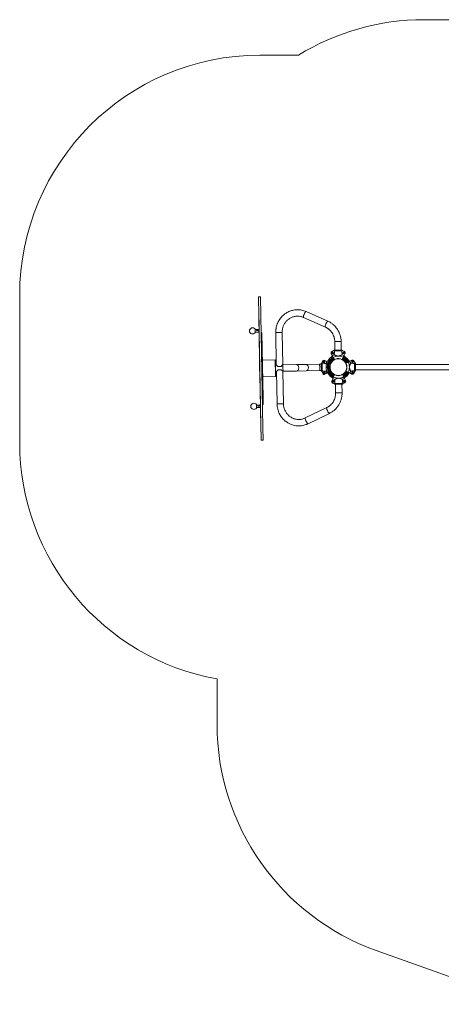
# Model space of a CAD drawing. Units: inches. Extents: x -7928 to -507, y -2053 to 4183.
# Drawn here: x -7928 to -5293, y -1965 to 4183 of the extents above; entities that cross this region are included whole.
import ezdxf

# ---------------------------------------------------------------- set-up
doc = ezdxf.new("R2010")
doc.units = ezdxf.units.IN
doc.header["$PDMODE"] = 2
doc.header["$PDSIZE"] = 0.03
doc.layers.add('SansNom [1]', color=7, linetype='Continuous', lineweight=0)

msp = doc.modelspace()

# ---------------------------------------------------------------- linework, layer by layer
at = {"layer": 'SansNom [1]', "color": 7, "linetype": 'Continuous', "lineweight": 0}
for p, q in [((-2946.2, 4183.4), (-5401.6, 4183.4)), ((-6186.6, 3961.5), (-6428.2, 3961.5)), ((-6186.6, 3961.5), (-6428.2, 3961.5)), ((-7928.2, 2461.5), (-7928.2, 1542.7)), ((-6422.9, 2453), (-6435.9, 2452.8)), ((-6435.9, 2452.8), (-6421.4, 1636.1)), ((-6435.9, 2452.8), (-6421.4, 1636.1)), ((-6422.9, 2453), (-6408.4, 1636.3)), ((-6422.9, 2453), (-6408.4, 1636.3)), ((-6432.2, 2248.1), (-6434.5, 2374.6)), ((-6001.9, 2300.7), (-6138.4, 2360.8)), ((-6433.2, 2299.2), (-6432.9, 2287.3)), ((-6432.2, 2248.1), (-6433.1, 2298)), ((-6432.9, 2287.3), (-6432.2, 2248.1)), ((-6154.5, 2324.2), (-6018, 2264.1)), ((-6457.3, 2251.6), (-6457.3, 2249.6)), ((-6457.3, 2249.6), (-6456.9, 2229.6)), ((-6448.3, 2248.8), (-6457.3, 2248.6)), ((-6457, 2232.6), (-6448, 2232.8)), ((-6448.3, 2248.8), (-6440.3, 2248.9)), ((-6448.2, 2243.4), (-6448.3, 2248.8)), ((-6448.2, 2243.4), (-6440.2, 2243.5)), ((-6448, 2232.8), (-6440, 2232.9)), ((-6448, 2232.8), (-6448, 2232.8)), ((-6440.3, 2248.9), (-6433.3, 2249)), ((-6440.3, 2248.9), (-6440.2, 2243.5)), ((-6440, 2232.9), (-6433, 2233)), ((-6440, 2232.9), (-6440, 2232.9)), ((-6432.2, 2248.1), (-6433.3, 2249)), ((-6433.3, 2249), (-6433, 2236.4)), ((-6433, 2236.4), (-6433, 2233)), ((-6433, 2233), (-6432, 2234.1)), ((-6432.2, 2248.1), (-6432.1, 2237)), ((-6432.1, 2237), (-6432, 2234.1)), ((-6423.9, 1776.7), (-6432, 2234.1)), ((-6432, 2234.1), (-6427.7, 1992.2)), ((-6427.8, 1998.7), (-6432, 2234.1)), ((-6423.9, 1776.7), (-6432, 2234.1)), ((-6413.9, 2230.6), (-6418.9, 2230.6)), ((-6413.9, 2230.6), (-6406.7, 1820)), ((-6327.9, 2229.7), (-6288.5, 2230.4)), ((-6327.9, 2229.7), (-6324.3, 2027.2)), ((-6288.5, 2230.4), (-6287.9, 2230.4)), ((-6284.3, 2027.9), (-6287.9, 2230.4)), ((-6431.6, 2210.9), (-6431.4, 2199)), ((-6426.4, 1914.6), (-6431.6, 2209.7)), ((-6431.4, 2199), (-6426.1, 1899.7)), ((-6431.1, 2181.7), (-6430.8, 2166.2)), ((-6430.8, 2164.7), (-6431.1, 2180.2)), ((-5919.9, 2174.4), (-5959.2, 2173.7)), ((-5959.2, 2173.7), (-5958.3, 2120)), ((-5919.2, 2174.4), (-5919.9, 2174.4)), ((-5918.3, 2120.7), (-5919.2, 2174.4)), ((-6429.9, 2112.7), (-6429.6, 2097.1)), ((-6429.6, 2095.7), (-6429.8, 2111.2)), ((-5981.2, 2098.2), (-5972.3, 2081.5)), ((-5974.4, 2085.4), (-5981.2, 2098.2)), ((-5975.2, 2107.3), (-5978.3, 2102.2)), ((-5978.3, 2102.2), (-5975.5, 2096.9)), ((-5975.5, 2096.9), (-5969.5, 2096.7)), ((-5969.2, 2107.1), (-5975.2, 2107.3)), ((-5969.5, 2096.7), (-5966.3, 2101.8)), ((-5966.3, 2101.8), (-5969.2, 2107.1)), ((-5964.4, 2119.9), (-5912.2, 2120.8)), ((-5964.3, 2116.1), (-5964.4, 2119.9)), ((-5964.3, 2116.1), (-5964.4, 2119.9)), ((-5960.8, 2115.3), (-5960.9, 2117)), ((-5960.8, 2115.3), (-5915.6, 2116.1)), ((-5915.6, 2116.1), (-5915.6, 2117.8)), ((-5912.1, 2117), (-5912.2, 2120.8)), ((-5912.1, 2117), (-5912.2, 2120.8)), ((-5909.6, 2102.8), (-5907, 2108.2)), ((-5906.3, 2097.8), (-5909.6, 2102.8)), ((-5907, 2108.2), (-5901, 2108.6)), ((-5900.3, 2098.2), (-5906.3, 2097.8)), ((-5901, 2108.6), (-5897.6, 2103.6)), ((-5901, 2086.7), (-5894.7, 2099.7)), ((-5897.6, 2103.6), (-5900.3, 2098.2)), ((-6330.9, 2059.1), (-6410.9, 2057.7)), ((-6329.2, 1964.2), (-6330.9, 2059.1)), ((-6329.5, 2035), (-6330.5, 2035)), ((-6328.8, 1995.2), (-6329.5, 2035)), ((-6198.6, 2029.4), (-6283.3, 2027.9)), ((-6138.4, 2030.5), (-6198.6, 2029.4)), ((-6053.8, 2032), (-6138.4, 2030.5)), ((-6043.1, 2032.2), (-6053.8, 2032)), ((-6053.4, 2012), (-6053.8, 2032)), ((-6042.2, 1986.1), (-6043.2, 2038.3)), ((-6039.4, 2038.3), (-6043.2, 2038.3)), ((-6043.2, 2038.3), (-6043.1, 2032.3)), ((-6039.4, 2038.3), (-6043.2, 2038.3)), ((-6043.1, 2032.3), (-6043.1, 2032.2)), ((-6038.4, 2034.9), (-6040.2, 2034.8)), ((-6037.6, 1989.6), (-6038.4, 2034.9)), ((-6031, 2049.5), (-6026, 2052.8)), ((-6030.6, 2043.5), (-6031, 2049.5)), ((-6025.2, 2040.8), (-6030.6, 2043.5)), ((-6026, 2052.8), (-6020.6, 2050.2)), ((-6020.2, 2044.2), (-6025.2, 2040.8)), ((-6009.1, 2049.5), (-6022.1, 2055.8)), ((-6020.6, 2050.2), (-6020.2, 2044.2)), ((-6005.1, 2047.5), (-6009.1, 2049.5)), ((-5968.7, 2074.7), (-5974.4, 2085.4)), ((-5961.5, 2061.3), (-5968.7, 2074.7)), ((-5913, 2062.1), (-5906.3, 2075.8)), ((-5906.3, 2075.8), (-5901, 2086.7)), ((-5888.8, 2038.4), (-5875.3, 2045.3)), ((-5887.8, 2072.7), (-5887.7, 2072.8)), ((-5887, 2072.2), (-5887, 2072.1)), ((-5875.3, 2045.3), (-5864.5, 2050.8)), ((-5864.5, 2050.8), (-5851.7, 2057.3)), ((-5853, 2051.7), (-5853.3, 2045.7)), ((-5853.3, 2045.7), (-5848.3, 2042.4)), ((-5847.7, 2054.4), (-5853, 2051.7)), ((-5848.3, 2042.4), (-5843, 2045.1)), ((-5842.6, 2051.1), (-5847.7, 2054.4)), ((-5843, 2045.1), (-5842.6, 2051.1)), ((-5834.9, 2036.7), (-5833.2, 2036.7)), ((-5834.9, 2036.7), (-5834.9, 1991.4)), ((-5834, 2040.1), (-5830.3, 2040.1)), ((-5834, 2040.1), (-5830.3, 2040.1)), ((-5830.3, 2040.1), (-5830.3, 1987.9)), ((-5830.3, 2030.9), (-4792.9, 2030.9)), ((-6428.2, 2018.8), (-6427.9, 2003.3)), ((-6427.9, 2001.8), (-6428.2, 2017.3)), ((-6427.6, 1984.1), (-6427.8, 1998.7)), ((-6427.7, 1992.2), (-6427.6, 1985.3)), ((-6427.6, 1985.3), (-6426.4, 1915.9)), ((-6426.1, 1902.4), (-6427.6, 1984.1)), ((-6329.5, 1979.2), (-6328.5, 1979.2)), ((-6329.3, 2027.1), (-6324.3, 2027.2)), ((-6328.5, 1979.2), (-6328.8, 1995.2)), ((-6323.6, 1987.2), (-6328.6, 1987.1)), ((-6314.1, 2017.4), (-6324.3, 2027.2)), ((-6323.6, 1987.2), (-6313.8, 1997.4)), ((-6323.6, 1987.2), (-6320, 1784.7)), ((-6294.1, 2017.7), (-6314.1, 2017.4)), ((-6313.8, 1997.4), (-6293.8, 1997.7)), ((-6284.9, 2027.2), (-6294.1, 2017.7)), ((-6293.8, 1997.7), (-6284.3, 1988.5)), ((-6284.3, 2027.9), (-6284.9, 2027.2)), ((-6284.3, 2027.9), (-6283.3, 2027.9)), ((-6284.3, 1988.5), (-6283.6, 1987.9)), ((-6282.6, 1987.9), (-6283.6, 1987.9)), ((-6280, 1785.4), (-6283.6, 1987.9)), ((-6283, 2007.9), (-6283.3, 2027.9)), ((-6282.6, 1987.9), (-6283, 2007.9)), ((-6282.6, 1987.9), (-6197.9, 1989.4)), ((-6197.9, 1989.4), (-6137.7, 1990.5)), ((-6137.7, 1990.5), (-6053, 1992)), ((-6053, 1992), (-6053.4, 2012)), ((-6053, 1992), (-6042.3, 1992.2)), ((-6042.3, 1992.2), (-6042.3, 1992.1)), ((-6042.2, 1986.1), (-6042.3, 1992.1)), ((-6038.5, 1986.1), (-6042.2, 1986.1)), ((-6038.5, 1986.1), (-6042.2, 1986.1)), ((-6037.6, 1989.6), (-6039.4, 1989.6)), ((-6029.5, 1981.3), (-6029.7, 1975.3)), ((-6029.7, 1975.3), (-6024.6, 1972.1)), ((-6024.2, 1984.1), (-6029.5, 1981.3)), ((-6024.6, 1972.1), (-6019.3, 1975)), ((-6019.1, 1981), (-6024.2, 1984.1)), ((-6020.5, 1969.3), (-6003.9, 1978.1)), ((-6007.8, 1976.1), (-6020.5, 1969.3)), ((-6019.3, 1975), (-6019.1, 1981)), ((-6012.9, 2014.5), (-6006.1, 2014.5)), ((-6006.1, 2013.5), (-6012.9, 2013.5)), ((-6003.9, 1978.1), (-6007.8, 1976.1)), ((-6006.1, 2014.5), (-6004.1, 2014.5)), ((-6004.1, 2013.5), (-6006.1, 2013.5)), ((-6004.1, 2014.5), (-6000.9, 2014.5)), ((-6000.9, 2013.5), (-6004.1, 2013.5)), ((-6000.9, 2014.5), (-5997, 2014.5)), ((-5997, 2013.5), (-6000.9, 2013.5)), ((-5997, 2014.5), (-5995.5, 2014.5)), ((-5995.5, 2013.5), (-5997, 2013.5)), ((-5995.5, 2014.5), (-5989.9, 2014.5)), ((-5989.9, 2013.5), (-5995.5, 2013.5)), ((-5888.8, 1989.7), (-5875.3, 1982.8)), ((-5875.3, 1982.8), (-5864.5, 1977.3)), ((-5851.7, 1970.8), (-5868.6, 1979.4)), ((-5864.5, 1977.3), (-5851.7, 1970.8)), ((-5853.3, 1982.4), (-5848.3, 1985.7)), ((-5853, 1976.4), (-5853.3, 1982.4)), ((-5847.7, 1973.7), (-5853, 1976.4)), ((-5848.3, 1985.7), (-5843, 1983)), ((-5842.6, 1977), (-5847.7, 1973.7)), ((-5843, 1983), (-5842.6, 1977)), ((-5834.9, 1991.4), (-5833.2, 1991.4)), ((-5834, 1987.9), (-5830.3, 1987.9)), ((-5834, 1987.9), (-5830.3, 1987.9)), ((-4792.9, 1997.2), (-5830.3, 1997.2)), ((-6426.4, 1915.9), (-6426.3, 1913.8)), ((-6426.2, 1907), (-6425.9, 1891.5)), ((-6409, 1953.7), (-6329.1, 1955.1)), ((-6329.1, 1955.1), (-6329.2, 1964.2)), ((-5978.2, 1928.4), (-5969.9, 1945.4)), ((-5971.8, 1941.4), (-5978.2, 1928.4)), ((-5975.2, 1924.5), (-5972.6, 1929.9)), ((-5971.8, 1919.5), (-5975.2, 1924.5)), ((-5972.6, 1929.9), (-5966.6, 1930.3)), ((-5966.5, 1952.3), (-5971.8, 1941.4)), ((-5965.8, 1919.9), (-5971.8, 1919.5)), ((-5966.6, 1930.3), (-5963.2, 1925.3)), ((-5959.9, 1966), (-5966.5, 1952.3)), ((-5963.2, 1925.3), (-5965.8, 1919.9)), ((-5960.7, 1911.1), (-5960.6, 1907.3)), ((-5960.7, 1911.1), (-5960.6, 1907.3)), ((-5908.4, 1908.2), (-5960.6, 1907.3)), ((-5960.6, 1907.3), (-5954.6, 1907.4)), ((-5912, 1912.8), (-5957.2, 1912)), ((-5957.2, 1912), (-5957.2, 1910.3)), ((-5954.6, 1907.4), (-5954.5, 1907.4)), ((-5954.5, 1907.4), (-5953.6, 1853.7)), ((-5914.5, 1908.1), (-5914.4, 1908.1)), ((-5913.6, 1854.4), (-5914.5, 1908.1)), ((-5908.4, 1908.2), (-5914.4, 1908.1)), ((-5912, 1912.8), (-5912, 1911.1)), ((-5911.3, 1966.8), (-5904.1, 1953.4)), ((-5908.5, 1912), (-5908.4, 1908.2)), ((-5908.5, 1912), (-5908.4, 1908.2)), ((-5903.3, 1931.4), (-5906.5, 1926.3)), ((-5906.5, 1926.3), (-5903.7, 1921)), ((-5904.1, 1953.4), (-5898.4, 1942.7)), ((-5903.7, 1921), (-5897.7, 1920.8)), ((-5897.3, 1931.2), (-5903.3, 1931.4)), ((-5898.4, 1942.7), (-5891.7, 1929.9)), ((-5897.7, 1920.8), (-5894.5, 1925.9)), ((-5894.5, 1925.9), (-5897.3, 1931.2)), ((-6425.9, 1890), (-6426.2, 1905.6)), ((-6426.1, 1897.8), (-6426.1, 1902.4)), ((-6425.2, 1849), (-6424.9, 1833.5)), ((-6424.9, 1832), (-6425.2, 1847.6)), ((-5953.6, 1853.7), (-5914.2, 1854.4)), ((-5914.2, 1854.4), (-5913.6, 1854.4)), ((-6406.7, 1820), (-6406, 1780.7)), ((-6305.1, 1785), (-6320, 1784.7)), ((-6280.7, 1785.4), (-6305.1, 1785)), ((-6280, 1785.4), (-6280.7, 1785.4)), ((-6449, 1780.2), (-6448.9, 1777.3)), ((-6424.9, 1777.6), (-6448.9, 1777.2)), ((-6448.9, 1777.3), (-6448.6, 1758.2)), ((-6448.6, 1761.2), (-6424.7, 1761.6)), ((-6439.9, 1777.3), (-6431.9, 1777.5)), ((-6439.8, 1771), (-6439.9, 1777.3)), ((-6439.8, 1771), (-6431.8, 1771.1)), ((-6431.9, 1777.5), (-6431.8, 1771.1)), ((-6423.9, 1776.7), (-6424.9, 1777.6)), ((-6424.9, 1777.6), (-6424.7, 1764.2)), ((-6424.7, 1764.2), (-6424.7, 1761.6)), ((-6424.7, 1761.6), (-6423.7, 1762.7)), ((-6423.9, 1776.7), (-6423.7, 1764.9)), ((-6423.7, 1764.9), (-6423.7, 1762.7)), ((-6420.1, 1557.9), (-6423.7, 1762.7)), ((-6420.1, 1557.9), (-6423.7, 1762.7)), ((-6411, 1780.6), (-6406, 1780.7)), ((-6009.1, 1761.3), (-6143.4, 1696.4)), ((-6126, 1660.4), (-5991.7, 1725.3)), ((-6408.4, 1636.3), (-6407.1, 1558.2)), ((-6408.4, 1636.3), (-6407.1, 1558.2)), ((-6420.1, 1557.9), (-6407.1, 1558.2)), ((-6694.6, 66.5), (-6694.6, -216)), ((-4760.4, -1964.8), (-5700.3, -1628.1))]:
    msp.add_line(p, q, dxfattribs=at)
for centre, radius, start, end in [((-5401.6, 2683.4), 1500, 90, 121.55678), ((-6428.2, 2461.5), 1500, 90, 180), ((-6472.9, 2240.3), 19.2, 35.90754, 181.01276), ((-6472.9, 2240.3), 19.2, 181.01276, 326.11863), ((-5972.3, 2102.9), 10, 112.02096, 208.01265), ((-5972.3, 2102.9), 10, 112.02096, 208.01265), ((-5936.4, 2014), 105.8, 103.36444, 112.02096), ((-5972.3, 2102), 3.5, 1.01265, 181.01265), ((-5972.3, 2102), 3.5, 181.01265, 1.01265), ((-5936.4, 2014), 80.8, 108.72399, 118.01265), ((10029.5, 1110.5), 16021.9, 176.40467, 176.49293), ((-5936.4, 2014), 105.8, 70.00433, 78.66085), ((-21893.1, 543.7), 16054.7, 5.53245, 5.62054), ((-5936.4, 2014), 80.8, 64.01265, 73.3013), ((-5903.6, 2103.2), 3.5, 1.01265, 181.01265), ((-5903.6, 2103.2), 3.5, 181.01265, 1.01265), ((-5903.7, 2104.1), 10, 334.01265, 70.00433), ((-5936.4, 2014), 105.8, 160.00433, 168.66085), ((-5936.4, 2014), 105.8, 160.00433, 166.73081), ((-4466, -13942.6), 16054.7, 95.53245, 95.62054), ((-6026.4, 2046.8), 10, 64.01265, 160.00433), ((-6025.6, 2046.8), 3.5, 91.01265, 271.01265), ((-6025.6, 2046.8), 3.5, 271.01265, 91.01265), ((-5936.4, 2014), 80.8, 154.01265, 163.3013), ((-5936.6, 2014), 76.3, 117.91319, 179.62453), ((-5936.6, 2014), 69.6, 117.90359, 179.58825), ((-5936.6, 2014), 67.6, 117.90034, 179.57598), ((-5936.6, 2014), 64.3, 117.89464, 179.55446), ((-5936.6, 2014), 60.4, 117.88702, 179.52569), ((-5936.6, 2014), 58.9, 117.88382, 179.51361), ((-5936.4, 2014), 53.5, 64.65773, 244.65773), ((-5936.4, 2014), 52.2, 64.65773, 244.65773), ((-5936.4, 2014), 68.7, 91.01265, 118.01265), ((-5936.4, 2014), 53.5, 244.65773, 64.65773), ((-5936.4, 2014), 52.2, 244.65773, 64.65773), ((-5936.4, 2014), 68.7, 64.01265, 91.01265), ((-5936.6, 2014), 58.9, 27, 63.88148), ((-5936.6, 2014), 60.4, 27, 63.88474), ((-5936.6, 2014), 64.3, 27, 63.8925), ((-5936.6, 2014), 67.6, 27, 63.8983), ((-5936.6, 2014), 69.6, 27, 63.90161), ((-5936.6, 2014), 76.3, 27.00046, 63.91135), ((-5936.4, 2014), 76.3, 50.35348, 64.01259), ((-5936.4, 2014), 76.3, 27.05132, 49.60237), ((-5936.6, 2014), 68.7, 0, 27), ((-5936.6, 2014), 80.8, 17.71134, 27), ((-7122.1, -13933.4), 16021.9, 85.39202, 85.48029), ((-5847.1, 2048.4), 10, 21.00831, 117), ((-5848, 2048.4), 3.5, 90, 270), ((-5848, 2048.4), 3.5, 270, 90), ((-5848, 2048.4), 3.5, 270, 90), ((-5936.6, 2014), 105.8, 12.3518, 21.00831), ((-5936.4, 2014), 105.8, 193.36444, 202.02096), ((-5936.4, 2014), 105.8, 195.29449, 202.02096), ((-5032.9, 17980), 16021.9, 266.40467, 266.49293), ((-6025.2, 1978.1), 10, 202.02096, 298.01265), ((-6025.2, 1978.1), 10, 202.02096, 298.01265), ((-6024.4, 1978.1), 3.5, 91.01265, 271.01265), ((-6024.4, 1978.1), 3.5, 271.01265, 91.01265), ((-5936.4, 2014), 80.8, 198.72399, 208.01265), ((-5936.6, 2014), 76.3, 180.37547, 244.11383), ((-5936.6, 2014), 69.6, 180.41175, 244.12369), ((-5936.4, 2014), 68.7, 179.5831, 180.41665), ((-5936.6, 2014), 67.6, 180.42402, 244.12699), ((-5936.6, 2014), 64.3, 180.44554, 244.1328), ((-5936.6, 2014), 60.4, 180.47431, 244.14055), ((-5936.6, 2014), 58.9, 180.48639, 244.14381), ((-5936.6, 2014), 58.9, 298.14147, 333.00001), ((-5936.6, 2014), 60.4, 298.13827, 333.00001), ((-5936.6, 2014), 64.3, 298.13065, 333.00001), ((-5936.6, 2014), 67.6, 298.12496, 333.00001), ((-5936.6, 2014), 69.6, 298.12171, 333.00001), ((-5936.6, 2014), 76.3, 298.112, 332.99954), ((-5936.4, 2014), 76.3, 319.97785, 332.94909), ((-5936.6, 2014), 68.7, 333, 0), ((-5936.6, 2014), 80.8, 333, 342.28866), ((-7124.7, 17994.2), 16054.7, 274.5198, 274.60789), ((-5847.1, 1979.7), 10, 243, 338.99169), ((-5847.1, 1979.7), 10, 243, 338.99169), ((-5848, 1979.7), 3.5, 90, 270), ((-5848, 1979.7), 3.5, 270, 90), ((-5848, 1979.7), 3.5, 270, 90), ((-5936.6, 2014), 105.8, 338.99169, 347.6482), ((-5969.2, 1924), 10, 154.01265, 250.00433), ((-5969.2, 1924), 10, 154.01265, 250.00433), ((-5969.2, 1924.9), 3.5, 1.01265, 181.01265), ((-5969.2, 1924.9), 3.5, 181.01265, 1.01265), ((-5936.4, 2014), 105.8, 250.00433, 256.73081), ((-5936.4, 2014), 105.8, 250.00433, 258.66085), ((-5936.4, 2014), 80.8, 244.01265, 253.3013), ((-5936.4, 2014), 68.7, 244.01265, 271.01265), ((10020.2, 3484.4), 16054.7, 185.53245, 185.62054), ((-5936.4, 2014), 68.7, 271.01265, 298.01265), ((-21902.3, 2917.6), 16021.9, 356.40467, 356.49293), ((-5936.4, 2014), 105.8, 283.36444, 292.02096), ((-5936.4, 2014), 80.8, 288.72399, 298.01265), ((-5936.4, 2014), 105.8, 285.29449, 292.02096), ((-5900.5, 1926.1), 3.5, 1.01265, 181.01265), ((-5900.5, 1926.1), 3.5, 181.01265, 1.01265), ((-5936.4, 2014), 76.3, 298.01297, 319.97785), ((-5900.5, 1925.2), 10, 292.02096, 28.01265), ((-6464.6, 1768.9), 19.2, 35.90722, 181.01262), ((-6464.6, 1768.9), 19.2, 181.01262, 326.11859), ((-6428.2, 1542.7), 1500, 180, 259.77075), ((-5194.6, -216), 1500, 180, 250.2945)]:
    msp.add_arc(centre, radius, start, end, dxfattribs=at)
for centre, major_axis, ratio, start_param, end_param in [((-6146.4, 2342.5), (8.1, 18.3), 0.231536, 0.106453, 3.141619), ((-6146.4, 2342.5), (8.1, 18.3), 0.231536, 0.000026, 0.106453), ((-6009.9, 2282.4), (8.1, 18.3), 0.231536, 0.106453, 3.141619), ((-6009.9, 2282.4), (8.1, 18.3), 0.231536, 0.000026, 0.106453), ((-6198.3, 2009.4), (-0.4, 20), 0.705879, 4.712389, 6.283185), ((-6138.1, 2010.5), (-0.4, 20), 0.705879, 4.712389, 6.283185), ((-6198.3, 2009.4), (-0.4, 20), 0.705879, 3.141593, 4.712389), ((-6138.1, 2010.5), (-0.4, 20), 0.705879, 3.141593, 4.712389), ((-6000.4, 1743.3), (8.7, -18), 0.231536, 3.141566, 6.176733), ((-6000.4, 1743.3), (8.7, -18), 0.231536, 6.176733, 6.283159), ((-6134.7, 1678.4), (8.7, -18), 0.231536, 3.141566, 4.605936), ((-6134.7, 1678.4), (8.7, -18), 0.231536, 4.605936, 6.176733), ((-6134.7, 1678.4), (8.7, -18), 0.231536, 6.176733, 6.283159)]:
    msp.add_ellipse(centre, major_axis=major_axis, ratio=ratio, start_param=start_param, end_param=end_param, dxfattribs=at)
for points, knots in [([(-6194.3, 2372), (-6204.3, 2371.9), (-6214.3, 2370.5), (-6227.3, 2367.3), (-6230.5, 2366.4), (-6242.3, 2362.5), (-6256.6, 2356), (-6269.6, 2347.2), (-6276.7, 2341.6), (-6278.4, 2340.2), (-6283.5, 2335.7), (-6293.3, 2326.3), (-6302.9, 2313.7), (-6309.9, 2301.9), (-6312, 2297.9), (-6315, 2291.8), (-6320.5, 2279.2), (-6324.8, 2263.8), (-6326.8, 2250.2), (-6327.3, 2245.7), (-6327.8, 2238.8), (-6328, 2234.2), (-6327.9, 2229.7)], [0, 0, 0, 0, 0.140625, 0.140625, 0.1875, 0.1875, 0.3125, 0.40625, 0.40625, 0.4375, 0.4375, 0.5, 0.625, 0.65625, 0.6875, 0.6875, 0.75, 0.875, 0.90625, 0.9375, 0.9375, 1, 1, 1, 1]), ([(-6138.4, 2360.8), (-6147.2, 2364.6), (-6160.9, 2369), (-6176.3, 2371.3), (-6183.5, 2371.8), (-6188.3, 2372.1), (-6191.9, 2372.1), (-6194.3, 2372)], [0, 0, 0, 0, 0.5, 0.75, 0.8125, 0.875, 1, 1, 1, 1]), ([(-6287.9, 2230.4), (-6288, 2238.6), (-6286.9, 2250.1), (-6283.8, 2261.1), (-6282.3, 2265.8), (-6281.8, 2267.4), (-6278.9, 2275), (-6274.5, 2283.8), (-6269, 2291.7), (-6265.1, 2296.9), (-6263, 2299.4), (-6256.5, 2306.4), (-6249.3, 2312.8), (-6241.3, 2317.9), (-6235.8, 2321.1), (-6233, 2322.5), (-6224.3, 2326.4), (-6215.4, 2329.4), (-6204.5, 2331.3), (-6198.3, 2331.9), (-6195.1, 2332), (-6193.6, 2332.1)], [0, 0, 0, 0, 0.15625, 0.21875, 0.21875, 0.25, 0.25, 0.375, 0.4375, 0.4375, 0.5, 0.5, 0.625, 0.6875, 0.6875, 0.75, 0.75, 0.875, 0.9375, 0.96875, 1, 1, 1, 1]), ([(-6193.6, 2332.1), (-6186.9, 2332.2), (-6176.9, 2331.3), (-6165.5, 2328.3), (-6159.2, 2326.1), (-6156, 2324.8), (-6154.5, 2324.2)], [0, 0, 0, 0, 0.5, 0.75, 0.875, 1, 1, 1, 1]), ([(-5919.2, 2174.4), (-5919.5, 2187.8), (-5922.1, 2204.4), (-5928.1, 2221.8), (-5931.9, 2231.1), (-5939.2, 2246.1), (-5949.3, 2260.4), (-5957.7, 2269.5), (-5962.4, 2274.2), (-5970.2, 2281.6), (-5978.9, 2287.9), (-5987.2, 2293.2), (-5990.1, 2294.8), (-5995.9, 2297.9), (-5998.9, 2299.3), (-6001.9, 2300.7)], [0, 0, 0, 0, 0.25, 0.3125, 0.34375, 0.4375, 0.625, 0.671875, 0.671875, 0.75, 0.875, 0.875, 0.9375, 0.9375, 1, 1, 1, 1]), ([(-6018, 2264.1), (-6013.8, 2262.2), (-6007.6, 2258.9), (-6000.9, 2254.3), (-5993.4, 2248.6), (-5984, 2239.7), (-5977, 2230.1), (-5973.3, 2224), (-5971.5, 2220.9), (-5967.7, 2213.4), (-5965.1, 2206.7), (-5963, 2199.8), (-5961.8, 2195.2), (-5960, 2185.7), (-5959.3, 2178.5), (-5959.2, 2173.7)], [0, 0, 0, 0, 0.125, 0.1875, 0.21875, 0.375, 0.53125, 0.53125, 0.5625, 0.625, 0.75, 0.75, 0.8125, 0.875, 1, 1, 1, 1]), ([(-5937.6, 2082.9), (-5938.3, 2082.9), (-5939, 2082.9), (-5940.3, 2083), (-5942.2, 2083.2), (-5944.1, 2083.6), (-5946, 2084.1), (-5947.2, 2084.5), (-5949.5, 2085.2), (-5951.7, 2086.1), (-5953.3, 2086.7), (-5954.3, 2087.1), (-5954.8, 2087.3), (-5956.2, 2088), (-5958, 2088.7), (-5960, 2089.6), (-5961.4, 2090.2), (-5962.1, 2090.5), (-5962.4, 2090.6)], [0, 0, 0, 0, 0.0625, 0.0625, 0.125, 0.25, 0.25, 0.3125, 0.375, 0.5, 0.5625, 0.5625, 0.625, 0.625, 0.75, 0.875, 0.9375, 1, 1, 1, 1]), ([(-5913.2, 2091.5), (-5913.8, 2091.2), (-5915.1, 2090.6), (-5916.6, 2089.9), (-5918.3, 2089), (-5919.2, 2088.6), (-5921.1, 2087.7), (-5923.1, 2086.8), (-5925.3, 2085.9), (-5927.6, 2085), (-5929.3, 2084.4), (-5931.2, 2083.9), (-5932.4, 2083.6), (-5933.1, 2083.4), (-5935, 2083.1), (-5936.3, 2083), (-5937.6, 2082.9)], [0, 0, 0, 0, 0.125, 0.25, 0.25, 0.375, 0.375, 0.5, 0.625, 0.625, 0.75, 0.8125, 0.8125, 0.875, 0.875, 1, 1, 1, 1]), ([(-6013.9, 2037.3), (-6013.5, 2036.5), (-6012.8, 2035.1), (-6012.1, 2033.5), (-6011.5, 2032.3), (-6011.2, 2031.7), (-6010.9, 2031.1)], [0, 0, 0, 0, 0.5, 0.75, 0.75, 1, 1, 1, 1]), ([(-5867.7, 2014), (-5867.7, 2014.7), (-5867.6, 2015.4), (-5867.5, 2016.7), (-5867.3, 2018.7), (-5866.9, 2020.5), (-5866.3, 2022.4), (-5866, 2023.6), (-5865.2, 2025.9), (-5864.3, 2028.1), (-5863.6, 2029.6), (-5863.2, 2030.6), (-5863, 2031.1), (-5862.3, 2032.5), (-5861.5, 2034.3), (-5860.6, 2036.3), (-5860, 2037.7), (-5859.7, 2038.3), (-5859.5, 2038.6)], [0, 0, 0, 0, 0.0625, 0.0625, 0.125, 0.25, 0.25, 0.3125, 0.375, 0.5, 0.5625, 0.5625, 0.625, 0.625, 0.75, 0.875, 0.9375, 1, 1, 1, 1]), ([(-6010.3, 1994.4), (-6010.8, 1993.1), (-6011.3, 1991.9), (-6012, 1990.4), (-6012.5, 1989.4), (-6012.8, 1988.5), (-6013, 1988.1)], [0, 0, 0, 0, 0.5, 0.5, 0.75, 1, 1, 1, 1]), ([(-5859.5, 1989.5), (-5859.8, 1990), (-5860.4, 1991.4), (-5861.1, 1992.9), (-5861.9, 1994.6), (-5862.3, 1995.6), (-5863.2, 1997.5), (-5864.1, 1999.5), (-5864.9, 2001.6), (-5865.8, 2003.9), (-5866.4, 2005.7), (-5866.8, 2007.6), (-5867.1, 2008.8), (-5867.3, 2009.5), (-5867.6, 2011.4), (-5867.7, 2012.7), (-5867.7, 2014)], [0, 0, 0, 0, 0.125, 0.25, 0.25, 0.375, 0.375, 0.5, 0.625, 0.625, 0.75, 0.8125, 0.8125, 0.875, 0.875, 1, 1, 1, 1]), ([(-5959.6, 1936.6), (-5959.1, 1936.9), (-5957.7, 1937.5), (-5956.2, 1938.2), (-5954.5, 1939.1), (-5953.6, 1939.5), (-5951.7, 1940.4), (-5949.7, 1941.3), (-5947.5, 1942.2), (-5945.3, 1943.1), (-5943.5, 1943.7), (-5941.7, 1944.2), (-5940.4, 1944.5), (-5939.8, 1944.7), (-5937.8, 1945), (-5936.5, 1945.1), (-5935.2, 1945.2)], [0, 0, 0, 0, 0.125, 0.25, 0.25, 0.375, 0.375, 0.5, 0.625, 0.625, 0.75, 0.8125, 0.8125, 0.875, 0.875, 1, 1, 1, 1]), ([(-5935.2, 1945.2), (-5934.5, 1945.2), (-5933.9, 1945.2), (-5932.6, 1945.1), (-5930.6, 1944.9), (-5928.7, 1944.5), (-5926.8, 1944), (-5925.6, 1943.6), (-5923.3, 1942.9), (-5921.1, 1942), (-5919.6, 1941.4), (-5918.6, 1941), (-5918.1, 1940.8), (-5916.6, 1940.1), (-5914.8, 1939.3), (-5912.8, 1938.5), (-5911.4, 1937.9), (-5910.8, 1937.6), (-5910.5, 1937.5)], [0, 0, 0, 0, 0.0625, 0.0625, 0.125, 0.25, 0.25, 0.3125, 0.375, 0.5, 0.5625, 0.5625, 0.625, 0.625, 0.75, 0.875, 0.9375, 1, 1, 1, 1]), ([(-5953.6, 1853.7), (-5953.4, 1843.5), (-5954.7, 1833.3), (-5958, 1821.7), (-5958.6, 1820), (-5960.7, 1813.7), (-5965.4, 1802.7), (-5971.9, 1792.8), (-5979.4, 1783.6), (-5985.8, 1776.7), (-5994.1, 1770.2), (-6000, 1766.3), (-6003.9, 1763.9), (-6007, 1762.3), (-6009.1, 1761.3)], [0, 0, 0, 0, 0.265625, 0.265625, 0.3125, 0.3125, 0.4375, 0.625, 0.625, 0.75, 0.875, 0.90625, 0.9375, 1, 1, 1, 1]), ([(-5991.7, 1725.3), (-5985.8, 1728.1), (-5977.3, 1733.1), (-5969.3, 1738.9), (-5964.1, 1743), (-5961.6, 1745.1), (-5949.4, 1756.3), (-5941, 1766.6), (-5932.4, 1780.8), (-5930.7, 1783.7), (-5927.7, 1789.7), (-5923.5, 1798.7), (-5920.2, 1808.2), (-5917.6, 1817.9), (-5916.1, 1824.4), (-5914, 1837.7), (-5913.5, 1847.7), (-5913.6, 1854.4)], [0, 0, 0, 0, 0.125, 0.1875, 0.1875, 0.25, 0.25, 0.5, 0.5, 0.5625, 0.5625, 0.625, 0.75, 0.75, 0.8125, 0.875, 1, 1, 1, 1]), ([(-6320, 1784.7), (-6319.8, 1773.3), (-6317.6, 1757.4), (-6312.8, 1742.1), (-6310.5, 1735.7), (-6309.6, 1733.5), (-6305.2, 1723), (-6298.7, 1711), (-6289.2, 1698.3), (-6284.7, 1693.1), (-6281.7, 1689.8), (-6280.1, 1688.1), (-6272.1, 1680.2), (-6259.8, 1670.2), (-6246.1, 1662.5), (-6229.8, 1654.9), (-6214.8, 1650.1), (-6199.3, 1648), (-6192.7, 1647.4), (-6190.4, 1647.3), (-6185.9, 1647.1), (-6183.7, 1647.1), (-6181.5, 1647.2)], [0, 0, 0, 0, 0.15625, 0.21875, 0.21875, 0.25, 0.25, 0.375, 0.4375, 0.46875, 0.46875, 0.5, 0.5, 0.625, 0.71875, 0.71875, 0.875, 0.9375, 0.9375, 0.96875, 0.96875, 1, 1, 1, 1]), ([(-6182.2, 1687.2), (-6188.4, 1687), (-6197.8, 1687.8), (-6207, 1690), (-6211.5, 1691.4), (-6213, 1691.9), (-6219, 1694), (-6229.1, 1698.4), (-6238.4, 1704.6), (-6244.6, 1709.7), (-6247, 1711.8), (-6254, 1718.4), (-6261.2, 1727.1), (-6266.2, 1735.5), (-6268.5, 1739.8), (-6270, 1742.7), (-6274, 1751.6), (-6277.4, 1762.6), (-6279, 1772.3), (-6279.6, 1777.2), (-6279.8, 1780.5), (-6280, 1783.8), (-6280, 1785.4)], [0, 0, 0, 0, 0.125, 0.1875, 0.1875, 0.21875, 0.21875, 0.3125, 0.4375, 0.4375, 0.46875, 0.5, 0.625, 0.6875, 0.6875, 0.71875, 0.75, 0.875, 0.9375, 0.9375, 0.96875, 1, 1, 1, 1]), ([(-6143.4, 1696.4), (-6149.5, 1693.5), (-6159, 1690.1), (-6170.5, 1688), (-6177.2, 1687.3), (-6180.5, 1687.2), (-6182.2, 1687.2)], [0, 0, 0, 0, 0.5, 0.75, 0.875, 1, 1, 1, 1]), ([(-6181.5, 1647.2), (-6171.9, 1647.3), (-6157.6, 1649.1), (-6143.8, 1653.2), (-6138.2, 1655.2), (-6135.9, 1656.1), (-6131.4, 1657.9), (-6128.2, 1659.4), (-6126, 1660.4)], [0, 0, 0, 0, 0.5, 0.75, 0.75, 0.8125, 0.875, 1, 1, 1, 1])]:
    msp.add_open_spline(points, degree=3, knots=knots, dxfattribs=at)
at = {"layer": 'SansNom [1]', "color": 70, "linetype": 'Continuous', "lineweight": 0}
for p in [(-5936.6, 2014), (-5936.6, 2014), (-5936.4, 2014), (-5936.4, 2014), (-5936.4, 2014)]:
    msp.add_point(p, dxfattribs=at)

doc.saveas('drawing.dxf')
